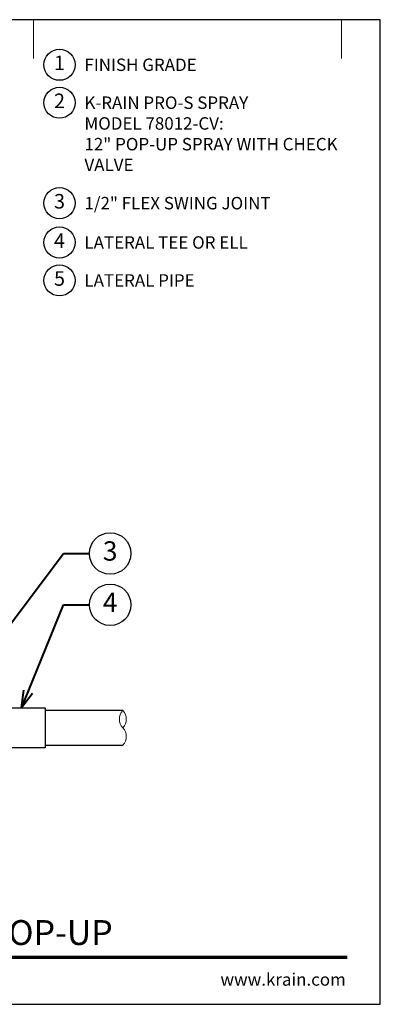
# Model space of a CAD drawing. Units: inches. Extents: x 0 to 29, y 0 to 28.5.
# Drawn here: x 18.6 to 29, y 0 to 28.5 of the extents above; entities that cross this region are included whole.
import ezdxf
from ezdxf import colors
from ezdxf.entities.mleader import LeaderData, LeaderLine
from ezdxf.enums import TextEntityAlignment as Align
from ezdxf.math import Vec2, Vec3

# ---------------------------------------------------------------- set-up
doc = ezdxf.new("R2010")
doc.units = ezdxf.units.IN
doc.header["$LTSCALE"] = 4
doc.header["$MEASUREMENT"] = 0
for name, color, linetype, lineweight in [('G-DETL', 7, 'Continuous', 25), ('G-DETL-LABL-N', 2, 'Continuous', 40), ('G-DETL-LINE-FINE', 30, 'Continuous', 18), ('G-DETL-LINE-THIN', 7, 'Continuous', 25), ('G-DETL-TTLB', 4, 'Continuous', 70), ('G-DETL-TTLB-RDME', 11, 'Continuous', 25), ('G-DETL-TTLB-TEXT', 7, 'Continuous', 25)]:
    doc.layers.add(name, color=color, linetype=linetype, lineweight=lineweight)
doc.layers.add('G-DETL-NPLT', color=211, linetype='Continuous', lineweight=0, plot=False)
doc.layers.add('G-DETL-TTLB-VFRM-NPLT', color=121, linetype='Continuous', plot=False)
doc.styles.add('CALLOUT TITLE', font='arial.ttf')
doc.styles.add('DETAIL TEXT', font='GOTHIC.TTF')
doc.styles.add('DETAIL TITLE', font='GOTHICB.TTF')
doc.styles.get("Standard").update_dxf_attribs({"font": 'simplex.shx'})

# ---------------------------------------------------------------- blocks, each defined once
blk = doc.blocks.new('LAFX-TAG-BUBBLE')
at = {"transparency": 16777216}
blk.add_circle((0, 0), 0.0125, dxfattribs=at)
at = {"transparency": 16777216, "style": 'CALLOUT TITLE'}
blk.add_attdef('00', text='', height=0.01167, dxfattribs=at).set_placement((0, 0), align=Align.MIDDLE)
blk = doc.blocks.new('_Open30')
at = {"color": 0, "linetype": 'ByBlock', "lineweight": -2}
for p, q in [((-1, 0.268), (0, 0)), ((0, 0), (-1, -0.268)), ((0, 0), (-1, 0))]:
    blk.add_line(p, q, dxfattribs=at)
blk = doc.blocks.new('LAFX-TAG-BUBBLE-L')
at = {"color": 0}
blk.add_circle((-0.15, 0), 0.15, dxfattribs=at)
at = {"color": 0, "style": 'CALLOUT TITLE'}
blk.add_attdef('00', text='', height=0.14, dxfattribs=at).set_placement((-0.15, 0), align=Align.MIDDLE)

msp = doc.modelspace()

# ---------------------------------------------------------------- linework, layer by layer
at = {"layer": 'G-DETL-LINE-FINE'}
msp.add_lwpolyline([(21.542, 7.5, 0.4), (21.542, 8, -0.4), (21.542, 8.5, -0.4), (21.542, 8, -2.850876)], format="xyb", dxfattribs=at)
at = {"layer": 'G-DETL-LINE-THIN'}
for points in [[(16.984, 7.42), (16.792, 7.42), (16.792, 8.58), (19.292, 8.58), (19.292, 7.42), (17.815, 7.42)], [(21.542, 8.5), (19.292, 8.5)], [(19.292, 7.5), (21.542, 7.5)]]:
    msp.add_lwpolyline(points, dxfattribs=at)
at = {"layer": 'G-DETL-NPLT'}
for p in [(29, 0.6), (28.4, 0)]:
    msp.add_line(p, (29, 0), dxfattribs=at)
for points in [[(18.958, 27.375), (18.958, 28.5)], [(27.875, 27.375), (27.875, 28.5)]]:
    msp.add_lwpolyline(points, dxfattribs=at)
at = {"layer": 'G-DETL-TTLB'}
msp.add_line((2.731, 1.365), (28.041, 1.365), dxfattribs=at)
at = {"layer": 'G-DETL-TTLB-VFRM-NPLT'}
msp.add_lwpolyline([(0, 0), (29, 0), (29, 28.5), (0, 28.5)], close=True, dxfattribs=at)

# ---------------------------------------------------------------- block references
at = {"layer": 'G-DETL', "xscale": 3, "yscale": 3, "zscale": 3}
for p, values in [((20.158, 27.195), {'00': '1'}), ((20.158, 26.097), {'00': '2'}), ((20.158, 23.19), {'00': '3'}), ((20.158, 22.052), {'00': '4'}), ((20.158, 20.954), {'00': '5'})]:
    msp.add_blockref('LAFX-TAG-BUBBLE-L', p, dxfattribs=at).add_auto_attribs(values)

# ---------------------------------------------------------------- texts
at = {"layer": 'G-DETL-LABL-N', "char_height": 0.36, "width": 7.44501, "attachment_point": 1, "style": 'DETAIL TEXT'}
for s, insert in [('FINISH GRADE', (20.43, 27.375)), ('K-RAIN PRO-S SPRAY^JMODEL 78012-CV:^J12" POP-UP SPRAY WITH CHECK VALVE', (20.43, 26.277)), ('1/2" FLEX SWING JOINT', (20.43, 23.37)), ('LATERAL TEE OR ELL', (20.43, 22.232)), ('LATERAL PIPE', (20.43, 21.134))]:
    msp.add_mtext(s, dxfattribs=dict(at, insert=insert))
at = {"layer": 'G-DETL-TTLB-RDME', "style": 'DETAIL TEXT'}
msp.add_text('www.krain.com', height=0.36, dxfattribs=at).set_placement((28, 0.539), align=Align.RIGHT)
at = {"layer": 'G-DETL-TTLB-TEXT', "style": 'DETAIL TITLE'}
msp.add_text('K-RAIN PRO-S SPRAY WITH 12" POP-UP', height=0.72, dxfattribs=at).set_placement((3.451, 1.717))

# ---------------------------------------------------------------- leaders
at = {"layer": 'G-DETL-LABL-N'}
ml = msp.add_multileader_block('Standard', dxfattribs=at)
ml.set_content('LAFX-TAG-BUBBLE', color=256, scale=48)
ml.set_attribute('00', '3', width=0)
ml.set_leader_properties(color=256, linetype='ByLayer', lineweight=-1)
ml.set_arrow_properties(name='OPEN30')
ml.build(insert=Vec2(0, 0))
ml.multileader.update_dxf_attribs({"dogleg_length": 0.188, "arrow_head_size": 0.5, "scale": 4, "block_connection_type": 1})
ctx = ml.context
ctx.base_point, ctx.scale, ctx.char_height, ctx.arrow_head_size, ctx.landing_gap_size, ctx.plane_origin = Vec3(20.575, 13.049), 4, 0.36, 0.5, 0.2, Vec3(13.834, 10.41)
ctx.attachment_type = 1
notes = []
notes.append((ctx, [(0, (1, 1, 0), (19.825, 13.049), (1, 0), 0.75, [(0, [(14.13, 5.492)], 0, [])])]))
ctx.block.insert = Vec3(21.175, 13.049)
ml = msp.add_multileader_block('Standard', dxfattribs=at)
ml.set_content('LAFX-TAG-BUBBLE', color=256, scale=48)
ml.set_attribute('00', '4', width=0)
ml.set_leader_properties(color=256, linetype='ByLayer', lineweight=-1)
ml.set_arrow_properties(name='OPEN30')
ml.build(insert=Vec2(0, 0))
ml.multileader.update_dxf_attribs({"dogleg_length": 0.188, "arrow_head_size": 0.5, "scale": 4, "block_connection_type": 1})
ctx = ml.context
ctx.base_point, ctx.scale, ctx.char_height, ctx.arrow_head_size, ctx.landing_gap_size, ctx.plane_origin = Vec3(20.575, 11.564), 4, 0.36, 0.5, 0.2, Vec3(17.313, 11.939)
ctx.attachment_type = 1
notes.append((ctx, [(0, (1, 1, 0), (19.825, 11.564), (1, 0), 0.75, [(0, [(18.611, 8.58)], 0, [])])]))
ctx.block.insert = Vec3(21.175, 11.564)
for ctx, leaders in notes:
    for number, flags, end, landing, length, lines in leaders:
        leader = LeaderData()
        leader.index, (leader.has_last_leader_line, leader.has_dogleg_vector, leader.attachment_direction) = number, flags
        leader.last_leader_point, leader.dogleg_vector, leader.dogleg_length = Vec3(end), Vec3(landing), length
        for number, points, colour, breaks in lines:
            line = LeaderLine()
            line.index, line.vertices, line.color, line.breaks = number, Vec3.list(points), colors.encode_raw_color(colour), breaks
            leader.lines.append(line)
        ctx.leaders.append(leader)

doc.saveas('drawing.dxf')
